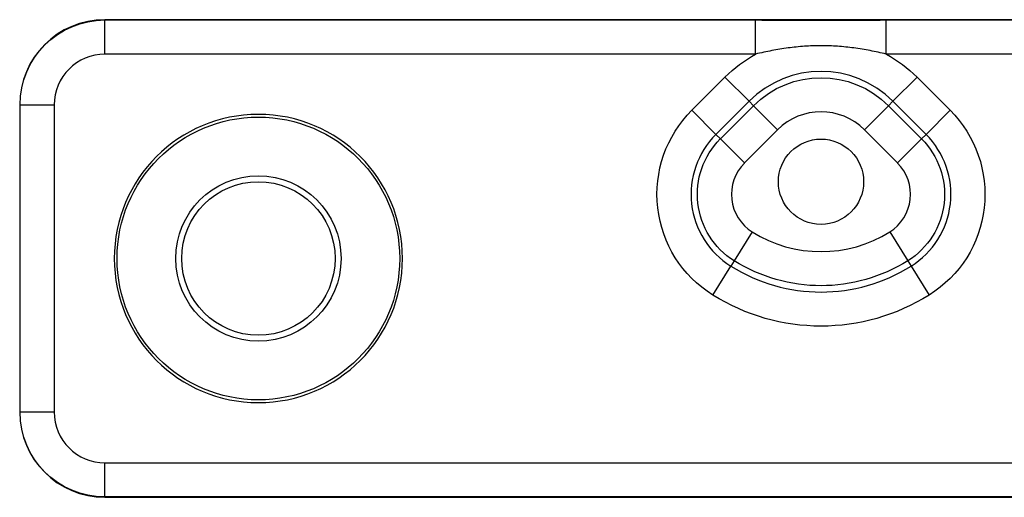
# Model space of a CAD drawing. Extents: x 212 to 1138, y 6 to 829.
# Drawn here: x 573 to 602, y 693 to 707 of the extents above; entities that cross this region are included whole.
import ezdxf

# ---------------------------------------------------------------- set-up
doc = ezdxf.new("R2010")
doc.units = 0
doc.layers.add('1', color=7, linetype='CONTINUOUS')

msp = doc.modelspace()

# ---------------------------------------------------------------- linework, layer by layer
at = {"layer": '1', "color": 150, "linetype": 'CONTINUOUS'}
for p, q in [((617.733, 707.302), (575.733, 707.302)), ((575.733, 707.302), (575.733, 707.293)), ((575.733, 707.293), (594.816, 707.293)), ((575.733, 706.293), (575.733, 707.293)), ((594.816, 706.293), (594.816, 707.293)), ((598.649, 707.293), (617.733, 707.293)), ((598.649, 706.293), (598.649, 707.293)), ((594.816, 706.293), (575.733, 706.293)), ((617.733, 706.293), (598.649, 706.293)), ((592.944, 704.645), (593.916, 705.618)), ((593.916, 705.618), (594.623, 704.911)), ((598.842, 704.911), (599.549, 705.618)), ((599.549, 705.618), (600.521, 704.645)), ((594.623, 704.911), (593.651, 703.938)), ((594.753, 704.781), (594.623, 704.911)), ((598.712, 704.781), (598.842, 704.911)), ((599.814, 703.938), (598.842, 704.911)), ((573.242, 704.802), (573.233, 704.802)), ((573.233, 704.802), (573.233, 695.802)), ((573.242, 695.802), (573.242, 704.802)), ((573.242, 704.802), (574.241, 704.802)), ((574.241, 704.802), (574.241, 695.802)), ((592.944, 704.645), (593.651, 703.938)), ((593.781, 703.808), (594.753, 704.781)), ((594.753, 704.781), (595.46, 704.074)), ((598.712, 704.781), (598.005, 704.074)), ((598.712, 704.781), (599.684, 703.808)), ((599.814, 703.938), (600.521, 704.645)), ((595.46, 704.074), (594.488, 703.101)), ((598.977, 703.101), (598.005, 704.074)), ((593.781, 703.808), (593.651, 703.938)), ((594.488, 703.101), (593.781, 703.808)), ((599.684, 703.808), (598.977, 703.101)), ((599.684, 703.808), (599.814, 703.938)), ((594.717, 701.081), (594.187, 700.234)), ((598.748, 701.081), (599.278, 700.234)), ((593.559, 699.23), (594.089, 700.078)), ((594.187, 700.234), (594.089, 700.078)), ((599.278, 700.234), (599.376, 700.078)), ((599.376, 700.078), (599.906, 699.23)), ((573.233, 695.802), (573.242, 695.802)), ((573.242, 695.802), (574.241, 695.802)), ((575.733, 694.31), (617.733, 694.31)), ((575.733, 693.311), (575.733, 694.31)), ((617.733, 693.311), (575.733, 693.311)), ((575.733, 693.311), (575.733, 693.302)), ((575.733, 693.302), (617.733, 693.302))]:
    msp.add_line(p, q, dxfattribs=at)
at = {"layer": '1', "color": 150, "linetype": 'CONTINUOUS', "extrusion": (-1.22465e-16, 0, -1)}
msp.add_circle((-580.233, 700.302), 4.225, dxfattribs=at)
at = {"layer": '1', "color": 150, "linetype": 'CONTINUOUS'}
for centre, radius in [((580.233, 700.302), 4.144), ((596.733, 702.552), 1.25), ((580.233, 700.302), 2.425), ((580.233, 700.302), 2.25)]:
    msp.add_circle(centre, radius, dxfattribs=at)
for centre, radius, start, end in [((575.733, 704.802), 2.5, 90, 180), ((575.733, 704.802), 1.491, 90, 180), ((596.733, 702.802), 2.983, 45, 135), ((596.733, 702.802), 1.799, 45, 135), ((595.406, 702.182), 2.483, 135, 237.9596), ((598.059, 702.182), 2.483, 302.0404, 45), ((595.406, 702.182), 1.299, 135, 237.9596), ((598.059, 702.182), 1.299, 302.0404, 45), ((596.733, 704.302), 3.799, 237.9596, 302.0404), ((596.733, 704.302), 4.983, 237.9596, 302.0404), ((575.733, 695.802), 2.5, 180, 270), ((575.733, 695.802), 1.491, 180, 270)]:
    msp.add_arc(centre, radius, start, end, dxfattribs=at)
at = {"layer": '1', "color": 150, "linetype": 'CONTINUOUS', "extrusion": (0, 0, -1)}
for centre, radius, start, end in [((-575.733, 704.802), 2.491, 0, 90), ((-596.733, 702.802), 3.983, 45, 61.2315), ((-596.733, 702.802), 3.983, 118.7685, 135), ((-595.406, 702.182), 3.483, 302.0404, 45), ((-598.059, 702.182), 3.483, 135, 237.9596), ((-598.059, 702.182), 2.299, 135, 237.9596), ((-596.733, 704.302), 4.799, 237.9596, 302.0404), ((-596.733, 704.302), 5.983, 237.9596, 302.0404), ((-575.733, 695.802), 2.491, 270, 0)]:
    msp.add_arc(centre, radius, start, end, dxfattribs=at)
at = {"layer": '1', "color": 150, "linetype": 'CONTINUOUS', "extrusion": (-1.22465e-16, 0, -1)}
for centre, radius, start, end in [((-596.733, 702.802), 2.799, 45, 135), ((-595.406, 702.182), 2.299, 302.0404, 45)]:
    msp.add_arc(centre, radius, start, end, dxfattribs=at)
at = {"layer": '1', "color": 150, "linetype": 'CONTINUOUS'}
for points in [[(594.816, 707.293), (594.976, 707.293), (595.135, 707.292), (595.455, 707.292), (595.614, 707.292), (595.934, 707.292), (596.093, 707.292), (596.413, 707.291), (596.573, 707.291), (596.892, 707.291), (597.052, 707.291), (597.372, 707.292), (597.531, 707.292), (597.851, 707.292), (598.01, 707.292), (598.33, 707.292), (598.489, 707.293), (598.649, 707.293)], [(598.649, 706.293), (598.492, 706.33), (598.334, 706.365), (598.017, 706.425), (597.858, 706.451), (597.539, 706.494), (597.378, 706.51), (597.057, 706.532), (596.895, 706.538), (596.57, 706.538), (596.408, 706.532), (596.087, 706.51), (595.926, 706.494), (595.607, 706.451), (595.448, 706.425), (595.131, 706.365), (594.973, 706.33), (594.816, 706.293)]]:
    msp.add_open_spline(points, degree=3, knots=[0, 0, 0, 0, 0.125, 0.125, 0.25, 0.25, 0.375, 0.375, 0.5, 0.5, 0.625, 0.625, 0.75, 0.75, 0.875, 0.875, 1, 1, 1, 1], dxfattribs=at)

doc.saveas('drawing.dxf')
